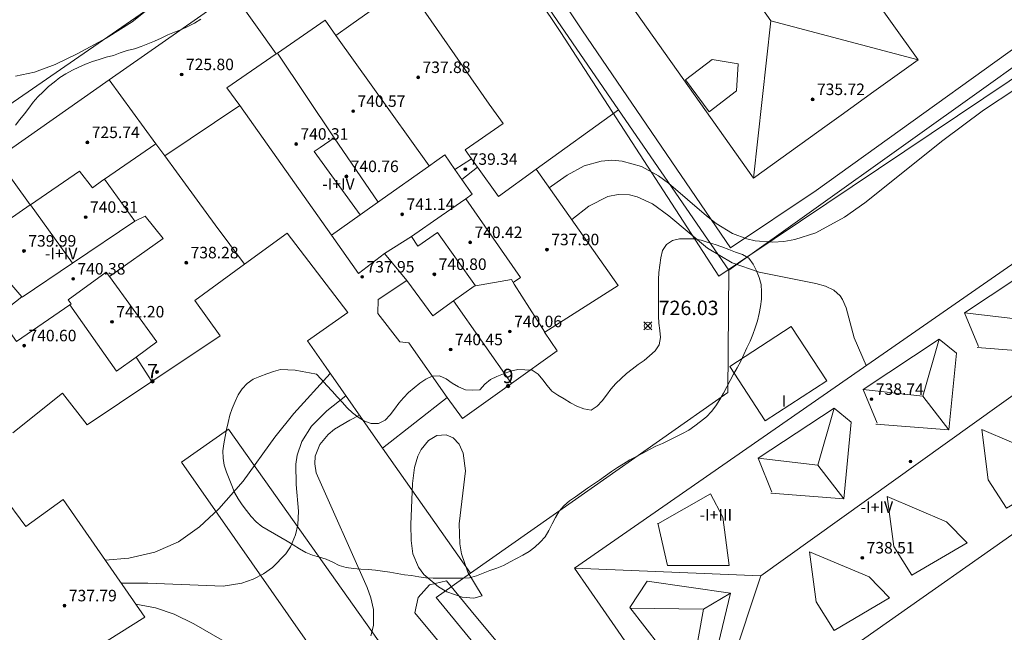
# Model space of a CAD drawing. Units: millimetres. Extents: x 425998 to 427003, y 4482499 to 4483001.
# Drawn here: x 426683 to 426751, y 4482689 to 4482732 of the extents above; entities that cross this region are included whole.
import ezdxf

# ---------------------------------------------------------------- set-up
doc = ezdxf.new("R2010")
doc.units = ezdxf.units.MM
doc.header["$MEASUREMENT"] = 0
for name, color, linetype, lineweight in [('f012003p_num_plantas', 252, 'Continuous', 9), ('f022001p_portal', 7, 'Continuous', 9), ('f022001p_portal_texto', 7, 'Continuous', 9), ('f050002l_curvanivel_cgn', 23, 'Continuous', 9), ('f050002l_curvanivel_mae', 213, 'Continuous', 9), ('f050008p_puntocotaterreno', 7, 'Continuous', 9), ('f050009p_puntocotaconstruccionelevada', 211, 'Continuous', 9), ('f060140s_arboladourbano', 92, 'Continuous', 9), ('f070045l_muro_mur', 30, 'MURO2', 9), ('f070047l_seto', 91, 'Continuous', 9), ('f070056l_edificacion_med', 221, 'Continuous', 9), ('f070056s_edificacion_edi', 240, 'Continuous', 9), ('f070057s_edificacionligera', 11, 'Continuous', 9)]:
    doc.layers.add(name, color=color, linetype=linetype, lineweight=lineweight)
doc.styles.get("Standard").update_dxf_attribs({"font": 'arial.ttf'})
doc.styles.add('Style-s7210005_h', font='txt')
doc.linetypes.add('MURO2', pattern='A,3.1e-05,[1,muro2.shx,S=1,R=0,X=0,Y=0],-3.058844', length=3.058875)

# ---------------------------------------------------------------- blocks, each defined once
blk = doc.blocks.new('punto_cota')
at = {"layer": 'f050008p_puntocotaterreno'}
for points in [[(0, 0), (-0.283, 0.283)], [(0, 0), (-0.283, -0.283)], [(0, 0), (0.283, 0.283)], [(0, 0), (0.283, -0.283)]]:
    blk.add_lwpolyline(points, dxfattribs=at)
blk.add_circle((0, 0), 0.25, dxfattribs=at)
blk = doc.blocks.new('punto_cota_construccion_elevada')
at = {"layer": 'f050009p_puntocotaconstruccionelevada'}
h = blk.add_hatch(color=256, dxfattribs=at)
h.dxf.hatch_style = 1
edge = h.paths.add_edge_path()
edge.add_arc((0, 0), 0.1, 0, 360)
blk.add_circle((0, 0), 0.1, dxfattribs=at)
blk = doc.blocks.new('portal_catastro')
at = {"layer": 'f022001p_portal'}
h = blk.add_hatch(color=256, dxfattribs=at)
h.dxf.hatch_style = 1
edge = h.paths.add_edge_path()
edge.add_arc((0, 0), 0.125, 0, 360)
blk.add_circle((0, 0), 0.125, dxfattribs=at)

msp = doc.modelspace()

# ---------------------------------------------------------------- linework, layer by layer
at = {"layer": 'f050002l_curvanivel_cgn'}
for points in [[(426710.847, 4482753.468, 722), (426709.627, 4482753.296, 722), (426708.416, 4482752.919, 722), (426707.731, 4482752.601, 722), (426706.527, 4482751.787, 722), (426705.801, 4482751.011, 722), (426704.669, 4482749.481, 722), (426703.635, 4482748.45, 722), (426702.264, 4482747.336, 722), (426699.486, 4482745.473, 722), (426698.336, 4482744.465, 722), (426697.126, 4482743.103, 722), (426695.662, 4482740.789, 722), (426694.028, 4482737.484, 722), (426692.67, 4482734.066, 722), (426692.214, 4482733.331, 722), (426691.62, 4482732.664, 722), (426690.492, 4482731.762, 722), (426688.696, 4482730.618, 722), (426686.713, 4482729.559, 722), (426685.14, 4482728.796, 722), (426683.7, 4482728.261, 722), (426682.397, 4482727.979, 722)], [(426751.888, 4482727.103, 724), (426749.646, 4482725.623, 724), (426746.815, 4482723.508, 724), (426741.395, 4482719.176, 724), (426739.993, 4482718.187, 724), (426737.987, 4482717.099, 724), (426736.535, 4482716.62, 724), (426735.767, 4482716.484, 724), (426734.997, 4482716.43, 724), (426733.787, 4482716.527, 724), (426733.196, 4482716.663, 724), (426732.212, 4482717.041, 724), (426731.065, 4482717.74, 724), (426730.384, 4482718.267, 724), (426727.749, 4482720.553, 724), (426727.064, 4482721.055, 724), (426725.868, 4482721.708, 724), (426724.538, 4482722.081, 724), (426723.809, 4482722.133, 724), (426723.084, 4482722.081, 724), (426721.889, 4482721.747, 724), (426720.718, 4482721.102, 724), (426720.028, 4482720.62, 724), (426719.476, 4482720.216, 724)], [(426704.249, 4482707.321, 723), (426701.726, 4482704.542, 723), (426700.416, 4482702.878, 723), (426698.208, 4482699.827, 723), (426696.522, 4482697.897, 723), (426695.183, 4482696.651, 723), (426693.723, 4482695.611, 723), (426692.075, 4482694.887, 723), (426690.262, 4482694.475, 723), (426688.63, 4482694.329, 723)], [(426705.347, 4482705.754, 724), (426704.022, 4482704.727, 724), (426702.945, 4482703.651, 724), (426702.277, 4482702.585, 724), (426701.965, 4482701.641, 724), (426701.87, 4482701.007, 724), (426701.881, 4482699.6, 724), (426702.045, 4482697.734, 724), (426701.994, 4482696.801, 724), (426701.841, 4482696.101, 724), (426701.486, 4482695.261, 724), (426701.173, 4482694.774, 724), (426700.248, 4482693.829, 724), (426699.63, 4482693.399, 724), (426698.902, 4482693.014, 724), (426698.123, 4482692.73, 724), (426696.817, 4482692.525, 724), (426691.578, 4482692.744, 724), (426689.728, 4482692.749, 724)], [(426714.821, 4482691.864, 726), (426713.804, 4482693.501, 726), (426713.365, 4482694.772, 726), (426713.247, 4482695.485, 726), (426713.219, 4482696.867, 726), (426713.644, 4482700.549, 726), (426713.501, 4482701.773, 726), (426713.214, 4482702.41, 726), (426712.801, 4482702.843, 726), (426712.314, 4482703.047, 726), (426711.659, 4482703, 726), (426711.092, 4482702.668, 726), (426710.567, 4482702.021, 726), (426710.343, 4482701.57, 726), (426710.105, 4482700.78, 726), (426709.98, 4482699.674, 726), (426709.857, 4482696.826, 726), (426709.866, 4482695.716, 726), (426710.004, 4482694.786, 726), (426710.378, 4482693.845, 726), (426710.749, 4482693.354, 726), (426711.77, 4482692.481, 726), (426712.361, 4482692.144, 726), (426713.428, 4482691.779, 726), (426714.232, 4482691.71, 726), (426714.821, 4482691.864, 726)]]:
    msp.add_polyline3d(points, dxfattribs=at)
at = {"layer": 'f050002l_curvanivel_mae'}
for points in [[(426741.497, 4482707.866, 725), (426740.664, 4482709.799, 725), (426740.09, 4482711.883, 725), (426739.854, 4482712.445, 725), (426739.67, 4482712.716, 725), (426739.243, 4482713.094, 725), (426738.661, 4482713.377, 725), (426737.98, 4482713.575, 725), (426734.043, 4482714.364, 725), (426732.184, 4482715.013, 725), (426730.467, 4482716.025, 725), (426727.783, 4482718.264, 725), (426726.636, 4482719.111, 725), (426725.578, 4482719.603, 725), (426725.039, 4482719.73, 725), (426724.254, 4482719.753, 725), (426723.543, 4482719.605, 725), (426722.23, 4482718.933, 725), (426721.028, 4482718.017, 725)], [(426706.288, 4482704.411, 725), (426705.617, 4482704.071, 725), (426704.558, 4482703.436, 725), (426704.114, 4482703.081, 725), (426703.525, 4482702.383, 725), (426703.214, 4482701.562, 725), (426703.175, 4482701.046, 725), (426703.271, 4482700.4, 725), (426706.813, 4482692.451, 725), (426707.078, 4482691.731, 725), (426707.272, 4482690.901, 725), (426707.272, 4482689.789, 725), (426707.068, 4482689.079, 725)], [(426698.272, 4482687.89, 725), (426694.786, 4482689.911, 725), (426693.408, 4482690.596, 725), (426692.12, 4482691.034, 725), (426690.746, 4482691.284, 725)]]:
    msp.add_polyline3d(points, dxfattribs=at)
at = {"layer": 'f060140s_arboladourbano'}
msp.add_polyline3d([(426682.381, 4482724.574, 17.01), (426682.688, 4482724.973, 17.01), (426683.011, 4482725.357, 17.01), (426683.323, 4482725.757, 17.01), (426683.624, 4482726.161, 17.01), (426683.953, 4482726.546, 17.01), (426684.31, 4482726.899, 17.01), (426684.676, 4482727.251, 17.01), (426685.074, 4482727.56, 17.01), (426685.467, 4482727.88, 17.01), (426685.895, 4482728.143, 17.01), (426686.342, 4482728.39, 17.01), (426686.797, 4482728.602, 17.01), (426687.258, 4482728.805, 17.01), (426687.736, 4482728.987, 17.01), (426688.213, 4482729.148, 17.01), (426688.695, 4482729.289, 17.01), (426689.188, 4482729.426, 17.01), (426689.666, 4482729.593, 17.01), (426690.147, 4482729.751, 17.01), (426690.646, 4482729.868, 17.01), (426691.116, 4482730.041, 17.01), (426691.584, 4482730.223, 17.01), (426692.055, 4482730.401, 17.01), (426692.513, 4482730.617, 17.01), (426692.971, 4482730.841, 17.01), (426693.431, 4482731.047, 17.01), (426693.911, 4482731.222, 17.01), (426694.373, 4482731.43, 17.01), (426694.824, 4482731.665, 17.01), (426695.263, 4482731.93, 17.01)], dxfattribs=at)
msp.add_polyline3d([(426703.305, 4482707.264, 17.01), (426702.811, 4482707.355, 17.01), (426702.314, 4482707.449, 17.01), (426701.814, 4482707.539, 17.01), (426701.31, 4482707.571, 17.01), (426700.804, 4482707.583, 17.01), (426700.324, 4482707.443, 17.01), (426699.842, 4482707.289, 17.01), (426699.369, 4482707.115, 17.01), (426698.899, 4482706.928, 17.01), (426698.488, 4482706.624, 17.01), (426698.136, 4482706.251, 17.01), (426697.85, 4482705.829, 17.01), (426697.642, 4482705.36, 17.01), (426697.441, 4482704.89, 17.01), (426697.286, 4482704.41, 17.01), (426697.166, 4482703.919, 17.01), (426697.05, 4482703.429, 17.01), (426696.951, 4482702.93, 17.01), (426696.874, 4482702.43, 17.01), (426696.805, 4482701.93, 17.01), (426696.807, 4482701.43, 17.01), (426696.885, 4482700.934, 17.01), (426697.047, 4482700.458, 17.01), (426697.232, 4482699.986, 17.01), (426697.42, 4482699.519, 17.01), (426697.597, 4482699.049, 17.01), (426697.848, 4482698.607, 17.01), (426698.148, 4482698.192, 17.01), (426698.441, 4482697.781, 17.01), (426698.755, 4482697.378, 17.01), (426699.107, 4482697.01, 17.01), (426699.498, 4482696.691, 17.01), (426699.942, 4482696.433, 17.01), (426700.386, 4482696.18, 17.01), (426700.821, 4482695.925, 17.01), (426701.258, 4482695.665, 17.01), (426701.686, 4482695.403, 17.01), (426702.11, 4482695.128, 17.01), (426702.556, 4482694.878, 17.01), (426703.024, 4482694.696, 17.01), (426703.506, 4482694.554, 17.01), (426703.983, 4482694.399, 17.01), (426704.439, 4482694.191, 17.01), (426704.887, 4482693.965, 17.01), (426705.37, 4482693.82, 17.01), (426705.875, 4482693.75, 17.01), (426706.376, 4482693.725, 17.01), (426706.887, 4482693.698, 17.01), (426707.392, 4482693.642, 17.01), (426707.897, 4482693.576, 17.01), (426708.399, 4482693.499, 17.01), (426708.904, 4482693.409, 17.01), (426709.404, 4482693.329, 17.01), (426709.907, 4482693.265, 17.01), (426710.402, 4482693.192, 17.01), (426710.897, 4482693.107, 17.01), (426711.402, 4482693.086, 17.01), (426711.912, 4482693.081, 17.01), (426712.417, 4482693.08, 17.01), (426712.925, 4482693.08, 17.01), (426713.426, 4482693.086, 17.01), (426713.928, 4482693.117, 17.01), (426714.422, 4482693.244, 17.01), (426714.886, 4482693.438, 17.01), (426715.352, 4482693.628, 17.01), (426715.834, 4482693.774, 17.01), (426716.302, 4482693.966, 17.01), (426716.744, 4482694.216, 17.01), (426717.19, 4482694.46, 17.01), (426717.642, 4482694.688, 17.01), (426718.069, 4482694.951, 17.01), (426718.471, 4482695.25, 17.01), (426718.85, 4482695.581, 17.01), (426719.183, 4482695.956, 17.01), (426719.436, 4482696.402, 17.01), (426719.678, 4482696.855, 17.01), (426719.916, 4482697.295, 17.01), (426720.158, 4482697.739, 17.01), (426720.489, 4482698.118, 17.01), (426720.874, 4482698.453, 17.01), (426721.285, 4482698.75, 17.01), (426721.701, 4482699.046, 17.01), (426722.117, 4482699.34, 17.01), (426722.541, 4482699.618, 17.01), (426722.966, 4482699.898, 17.01), (426723.378, 4482700.2, 17.01), (426723.785, 4482700.492, 17.01), (426724.207, 4482700.777, 17.01), (426724.633, 4482701.041, 17.01), (426725.073, 4482701.305, 17.01), (426725.528, 4482701.542, 17.01), (426725.98, 4482701.775, 17.01), (426726.424, 4482702.028, 17.01), (426726.88, 4482702.253, 17.01), (426727.349, 4482702.459, 17.01), (426727.805, 4482702.688, 17.01), (426728.264, 4482702.914, 17.01), (426728.722, 4482703.137, 17.01), (426729.161, 4482703.385, 17.01), (426729.59, 4482703.667, 17.01), (426729.987, 4482703.978, 17.01), (426730.389, 4482704.298, 17.01), (426730.747, 4482704.665, 17.01), (426731.051, 4482705.072, 17.01), (426731.312, 4482705.499, 17.01), (426731.565, 4482705.941, 17.01), (426731.804, 4482706.381, 17.01), (426732.044, 4482706.832, 17.01), (426732.276, 4482707.275, 17.01), (426732.533, 4482707.718, 17.01), (426732.789, 4482708.16, 17.01), (426732.989, 4482708.627, 17.01), (426733.194, 4482709.097, 17.01), (426733.418, 4482709.559, 17.01), (426733.619, 4482710.017, 17.01), (426733.783, 4482710.498, 17.01), (426733.941, 4482710.98, 17.01), (426734.064, 4482711.474, 17.01), (426734.153, 4482711.966, 17.01), (426734.218, 4482712.474, 17.01), (426734.219, 4482712.986, 17.01), (426734.192, 4482713.498, 17.01), (426734.052, 4482713.987, 17.01), (426733.858, 4482714.46, 17.01), (426733.626, 4482714.908, 17.01), (426733.334, 4482715.32, 17.01), (426732.898, 4482715.581, 17.01), (426732.416, 4482715.746, 17.01), (426731.952, 4482715.937, 17.01), (426731.471, 4482716.122, 17.01), (426730.999, 4482716.289, 17.01), (426730.5, 4482716.41, 17.01), (426730.025, 4482716.583, 17.01), (426729.523, 4482716.667, 17.01), (426729.023, 4482716.667, 17.01), (426728.518, 4482716.667, 17.01), (426728.024, 4482716.559, 17.01), (426727.609, 4482716.276, 17.01), (426727.33, 4482715.851, 17.01), (426727.227, 4482715.347, 17.01), (426727.146, 4482714.845, 17.01), (426727.078, 4482714.341, 17.01), (426727.058, 4482713.836, 17.01), (426727.056, 4482713.334, 17.01), (426727.055, 4482712.827, 17.01), (426727.055, 4482712.321, 17.01), (426727.055, 4482711.812, 17.01), (426727.06, 4482711.308, 17.01), (426727.086, 4482710.804, 17.01), (426727.149, 4482710.307, 17.01), (426727.2, 4482709.806, 17.01), (426727.099, 4482709.311, 17.01), (426726.822, 4482708.881, 17.01), (426726.444, 4482708.546, 17.01), (426726.057, 4482708.225, 17.01), (426725.653, 4482707.93, 17.01), (426725.239, 4482707.626, 17.01), (426724.838, 4482707.314, 17.01), (426724.457, 4482706.976, 17.01), (426724.107, 4482706.608, 17.01), (426723.755, 4482706.232, 17.01), (426723.458, 4482705.819, 17.01), (426723.148, 4482705.421, 17.01), (426722.8, 4482705.05, 17.01), (426722.372, 4482704.768, 17.01), (426721.871, 4482704.856, 17.01), (426721.389, 4482705.036, 17.01), (426720.941, 4482705.284, 17.01), (426720.51, 4482705.562, 17.01), (426720.065, 4482705.8, 17.01), (426719.648, 4482706.082, 17.01), (426719.321, 4482706.469, 17.01), (426719.02, 4482706.884, 17.01), (426718.697, 4482707.27, 17.01), (426718.276, 4482707.541, 17.01), (426717.777, 4482707.576, 17.01), (426717.277, 4482707.583, 17.01), (426716.776, 4482707.475, 17.01), (426716.3, 4482707.289, 17.01), (426715.835, 4482707.104, 17.01), (426715.38, 4482706.893, 17.01), (426714.999, 4482706.568, 17.01), (426714.654, 4482706.187, 17.01), (426714.152, 4482706.164, 17.01), (426713.647, 4482706.186, 17.01), (426713.176, 4482706.387, 17.01), (426712.735, 4482706.646, 17.01), (426712.32, 4482706.946, 17.01), (426711.853, 4482707.146, 17.01), (426711.347, 4482707.133, 17.01), (426710.892, 4482706.924, 17.01), (426710.48, 4482706.632, 17.01), (426710.086, 4482706.313, 17.01), (426709.699, 4482705.985, 17.01), (426709.342, 4482705.631, 17.01), (426709.011, 4482705.249, 17.01), (426708.719, 4482704.842, 17.01), (426708.426, 4482704.434, 17.01), (426708.068, 4482704.081, 17.01), (426707.619, 4482703.84, 17.01), (426707.109, 4482703.849, 17.01), (426706.625, 4482703.997, 17.01), (426706.197, 4482704.271, 17.01), (426705.793, 4482704.583, 17.01), (426705.435, 4482704.938, 17.01), (426705.093, 4482705.311, 17.01), (426704.74, 4482705.699, 17.01), (426704.394, 4482706.078, 17.01), (426704.02, 4482706.487, 17.01), (426703.633, 4482706.909, 17.01)], close=True, dxfattribs=at)
at = {"layer": 'f070045l_muro_mur'}
for p, q in [((426724.281, 4482725.636, 723.398), (426714.111, 4482740.466, 723.107)), ((426718.561, 4482721.516, 724.141), (426724.281, 4482725.636, 723.398)), ((426731.941, 4482714.495, 725.827), (426724.281, 4482725.636, 723.398)), ((426707.89, 4482702.126, 725.704), (426714.01, 4482693.436, 726.094))]:
    msp.add_line(p, q, dxfattribs=at)
for points in [[(426743.441, 4482762.486, 720.761), (426746.861, 4482759.116, 720.761), (426742.201, 4482755.406, 720.761), (426744.561, 4482752.146, 722.046), (426745.191, 4482751.266, 722.046), (426758.471, 4482733.075, 724.153), (426755.551, 4482731.155, 724.153), (426751.851, 4482728.715, 724.153), (426749.981, 4482727.375, 724.153), (426731.941, 4482714.495, 725.827)], [(426650.53, 4482722.526, 722.062), (426655.92, 4482725.576, 720.056), (426660.7, 4482728.286, 721.976), (426665.61, 4482731.056, 721.976), (426667.751, 4482732.266, 721.976), (426669.7, 4482733.376, 722.015), (426677.34, 4482722.806, 722.049), (426704.441, 4482741.536, 722.08), (426698.531, 4482749.686, 720.569), (426696.821, 4482752.056, 720.569)], [(426731.941, 4482714.495, 725.827), (426731.868, 4482705.991, 725.827), (426722.381, 4482699.326, 725.932), (426714.01, 4482693.436, 726.094)], [(426717.26, 4482674.745, 726.944), (426713.76, 4482672.735, 726.944), (426712.44, 4482674.635, 726.944), (426693.921, 4482701.146, 722.929), (426697.181, 4482703.446, 722.929), (426715.82, 4482677.116, 726.618)], [(426714.01, 4482693.436, 726.094), (426711.621, 4482691.755, 726.094), (426721.981, 4482679.085, 726.763), (426722.39, 4482678.555, 726.763)]]:
    msp.add_polyline3d(points, dxfattribs=at)
at = {"layer": 'f070047l_seto'}
for points in [[(426757.165, 4482733.806, 724.153), (426738.007, 4482720.038, 724.345), (426732.061, 4482716.055, 724.345), (426721.781, 4482731.12, 723.398), (426713.111, 4482744.203, 723.107), (426704.45, 4482756.422, 720.803), (426700.993, 4482761.429, 720.803), (426699.867, 4482760.509, 720.803), (426710.693, 4482745.359, 722.413), (426720.284, 4482731.014, 723.398), (426731.259, 4482714.088, 725.827), (426733.257, 4482715.448, 724.345), (426756.912, 4482731.304, 724.153)], [(426737.016, 4482663.597, 726.909), (426730.469, 4482671.059, 726.621), (426723.573, 4482679.368, 726.763), (426714.057, 4482690.818, 726.094), (426712.333, 4482692.913, 726.094), (426711.143, 4482692.628, 726.094), (426710.369, 4482691.735, 726.094), (426710.141, 4482690.677, 726.094), (426728.795, 4482668.215, 726.824), (426733.347, 4482662.908, 726.909), (426734.54, 4482662.144, 726.909), (426737.016, 4482663.597, 726.909)]]:
    msp.add_polyline3d(points, dxfattribs=at)
at = {"layer": 'f070056l_edificacion_med'}
for p, q in [((426720.647, 4482751.806, 732.76), (426734.868, 4482731.832, 732.76)), ((426697.5, 4482733.756, 722.292), (426700.51, 4482729.526, 722.73)), ((426700.6, 4482729.586, 722.73), (426700.51, 4482729.526, 722.73)), ((426700.6, 4482729.586, 722.73), (426704.52, 4482723.686, 722.908)), ((426697.98, 4482725.936, 739.86), (426704.34, 4482716.936, 739.86)), ((426692.15, 4482723.286, 722.528), (426688.57, 4482720.816, 722.333)), ((426704.52, 4482723.686, 739.86), (426707.579, 4482719.227, 739.86)), ((426681.09, 4482722.256, 722.333), (426683.41, 4482719.026, 722.333)), ((426712.92, 4482721.486, 724.141), (426714.08, 4482722.226, 724.141)), ((426712.92, 4482721.486, 724.141), (426713.39, 4482720.806, 724.141)), ((426714.49, 4482721.656, 724.141), (426713.39, 4482720.806, 724.141)), ((426688.57, 4482720.816, 722.333), (426690.68, 4482717.906, 722.528)), ((426706.33, 4482718.336, 722.908), (426707.87, 4482719.426, 722.908)), ((426683.44, 4482719.036, 722.333), (426683.41, 4482719.026, 722.333)), ((426686.35, 4482714.986, 722.537), (426683.44, 4482719.036, 722.333)), ((426690.68, 4482717.906, 722.528), (426686.35, 4482714.986, 722.537)), ((426709.89, 4482716.836, 724.141), (426708.02, 4482715.646, 722.908)), ((426682.83, 4482712.646, 722.537), (426680.53, 4482715.316, 722.333)), ((426708.02, 4482715.646, 722.908), (426709.57, 4482713.776, 725.722)), ((426716.85, 4482706.616, 725.722), (426712.83, 4482712.356, 725.722)), ((426690.77, 4482708.456, 722.588), (426691.86, 4482706.746, 722.588)), ((426734.178, 4482693.26, 731.04), (426754.809, 4482708.035, 731.04)), ((426747.23, 4482703.394, 731.04), (426745.428, 4482705.73, 731.04)), ((426749.969, 4482699.934, 731.04), (426749.517, 4482703.413, 731.04)), ((426739.928, 4482698.602, 731.04), (426738.126, 4482700.937, 731.04)), ((426743.4, 4482695.281, 731.04), (426742.947, 4482698.76, 731.04)), ((426738.008, 4482691.444, 731.04), (426737.556, 4482694.923, 731.04))]:
    msp.add_line(p, q, dxfattribs=at)
for points in [[(426709.55, 4482734.306, 723.219), (426705.687, 4482731.547, 722.834), (426704.65, 4482730.806, 722.73), (426703.91, 4482731.866, 722.73), (426700.6, 4482729.586, 722.73)], [(426733.66, 4482720.896, 732.76), (426734.868, 4482731.832, 732.76), (426745.1, 4482729.115, 732.76)], [(426704.65, 4482730.806, 739.86), (426707.213, 4482727.217, 739.86), (426711.127, 4482721.738, 739.86)], [(426700.51, 4482729.526, 722.73), (426697.07, 4482727.156, 722.292), (426697.98, 4482725.936, 722.292), (426692.77, 4482722.436, 722.528)], [(426732.59, 4482728.836, 723.447), (426732.47, 4482726.966, 723.447), (426730.58, 4482725.506, 723.447), (426728.93, 4482727.716, 723.398), (426730.8, 4482729.136, 723.447), (426732.59, 4482728.836, 723.447)], [(426688.9, 4482727.726, 721.975), (426692.15, 4482723.286, 722.528), (426692.77, 4482722.436, 722.528), (426693.57, 4482721.336, 722.528), (426696.27, 4482717.656, 722.528), (426698.3, 4482714.906, 722.588)], [(426704.52, 4482723.686, 722.908), (426703.548, 4482723.019, 722.908), (426703.15, 4482722.746, 722.908), (426706.33, 4482718.336, 722.908)], [(426707.87, 4482719.426, 722.908), (426711.09, 4482721.711, 723.823), (426711.65, 4482722.108, 723.982), (426712.21, 4482722.506, 724.141), (426712.92, 4482721.486, 724.141)], [(426688.57, 4482720.816, 722.333), (426688.46, 4482720.746, 722.333), (426687.75, 4482720.216, 722.333), (426686.83, 4482721.376, 722.333), (426683.44, 4482719.036, 722.333)], [(426713.39, 4482720.806, 724.141), (426714.12, 4482719.776, 724.141), (426713.664, 4482719.459, 724.141), (426711.956, 4482718.272, 724.141), (426709.89, 4482716.836, 724.141)], [(426713.664, 4482719.459, 739.86), (426717.472, 4482713.98, 739.86), (426716.97, 4482713.631, 739.86)], [(426683.41, 4482719.026, 722.333), (426679.79, 4482716.536, 722.333), (426680.53, 4482715.316, 722.333)], [(426688.92, 4482714.046, 722.537), (426692.65, 4482716.696, 722.528), (426691.39, 4482718.246, 722.528), (426690.68, 4482717.906, 722.528)], [(426708.02, 4482715.646, 722.908), (426706.22, 4482714.256, 723.474), (426704.34, 4482716.936, 722.908), (426706.33, 4482718.336, 722.908)], [(426714.35, 4482713.396, 725.722), (426711.7, 4482717.106, 724.141), (426710.35, 4482716.166, 724.141), (426709.89, 4482716.836, 724.141)], [(426686.35, 4482714.986, 722.537), (426682.85, 4482712.626, 722.537), (426682.83, 4482712.646, 722.537)], [(426749.198, 4482709.11, 731.04), (426754.273, 4482708.716, 731.04), (426754.8, 4482714.044, 731.04), (426753.605, 4482715.018, 731.04), (426748.324, 4482711.533, 731.04), (426749.282, 4482709.187, 731.04)], [(426748.324, 4482711.533, 731.04), (426752.47, 4482711.051, 731.04), (426753.605, 4482715.018, 731.04)], [(426686.16, 4482712.086, 722.537), (426686.26, 4482712.156, 722.537), (426686.06, 4482712.436, 722.537), (426688.69, 4482714.346, 722.537), (426688.92, 4482714.046, 722.537)], [(426688.92, 4482714.046, 722.537), (426692.22, 4482709.506, 722.588), (426690.77, 4482708.456, 722.588)], [(426709.57, 4482713.776, 725.722), (426707.58, 4482712.456, 723.474), (426707.57, 4482711.486, 723.474), (426709.09, 4482709.516, 725.722), (426709.71, 4482709.446, 725.722), (426712.38, 4482705.646, 725.722)], [(426712.83, 4482712.356, 725.722), (426711.39, 4482711.316, 725.722), (426709.58, 4482713.786, 725.722), (426709.57, 4482713.776, 725.722)], [(426719.16, 4482710.196, 726.006), (426717.038, 4482713.533, 725.746), (426716.84, 4482713.846, 725.722), (426714.35, 4482713.396, 725.722)], [(426714.35, 4482713.396, 725.722), (426714.25, 4482713.386, 725.722), (426712.83, 4482712.356, 725.722)], [(426682.83, 4482712.646, 722.537), (426681.17, 4482711.346, 722.537), (426682.47, 4482709.536, 722.537), (426686.16, 4482712.086, 722.537)], [(426690.77, 4482708.456, 722.588), (426689.4, 4482707.466, 722.588), (426686.16, 4482712.086, 722.537)], [(426742.156, 4482703.789, 731.04), (426747.23, 4482703.394, 731.04), (426747.757, 4482708.723, 731.04), (426746.563, 4482709.697, 731.04), (426741.282, 4482706.212, 731.04), (426742.24, 4482703.866, 731.04)], [(426741.282, 4482706.212, 731.04), (426745.428, 4482705.73, 731.04), (426746.563, 4482709.697, 731.04)], [(426734.854, 4482698.997, 731.04), (426739.928, 4482698.602, 731.04), (426740.455, 4482703.931, 731.04), (426739.261, 4482704.905, 731.04), (426733.98, 4482701.42, 731.04), (426734.938, 4482699.074, 731.04)], [(426733.98, 4482701.42, 731.04), (426738.126, 4482700.937, 731.04), (426739.261, 4482704.905, 731.04)], [(426749.969, 4482699.934, 731.04), (426751.226, 4482697.943, 731.04), (426755.071, 4482700.207, 731.04), (426753.645, 4482701.668, 731.04), (426749.517, 4482703.413, 731.04)], [(426727.006, 4482696.857, 731.04), (426730.677, 4482698.961, 731.04), (426731.518, 4482697.334, 731.04), (426731.97, 4482693.961, 731.04), (426727.686, 4482693.962, 731.04), (426727.005, 4482696.91, 731.04)], [(426743.4, 4482695.281, 731.04), (426744.656, 4482693.29, 731.04), (426748.502, 4482695.554, 731.04), (426747.076, 4482697.015, 731.04), (426742.947, 4482698.76, 731.04)], [(426738.008, 4482691.444, 731.04), (426739.265, 4482689.453, 731.04), (426743.11, 4482691.717, 731.04), (426741.684, 4482693.178, 731.04), (426737.556, 4482694.923, 731.04)], [(426721.23, 4482693.776, 731.04), (426734.178, 4482693.26, 731.04), (426730.09, 4482680.975, 731.04)], [(426730.196, 4482690.934, 731.41), (426732.061, 4482692.035, 731.41), (426726.28, 4482692.889, 731.41), (426725.061, 4482691.048, 731.41)], [(426732.061, 4482692.035, 731.41), (426730.803, 4482686.828, 731.41), (426729.233, 4482685.687, 731.41)], [(426725.061, 4482691.048, 731.16), (426729.233, 4482685.687, 731.16), (426730.196, 4482690.934, 731.16), (426725.061, 4482691.004, 731.16)]]:
    msp.add_polyline3d(points, dxfattribs=at)
at = {"layer": 'f070056s_edificacion_edi'}
for points in [[(426733.66, 4482720.896, 724.345), (426710.69, 4482753.356, 722.413), (426716.56, 4482757.546, 721.551), (426718.7, 4482759.069, 721.365), (426721.87, 4482761.326, 721.09), (426722.17, 4482761.546, 721.09), (426725.9, 4482756.266, 721.09), (426727.62, 4482753.826, 722.423), (426728.19, 4482753.036, 722.423), (426730.59, 4482754.736, 722.117), (426733.4, 4482750.926, 722.117), (426730.89, 4482748.986, 722.117), (426731.92, 4482747.526, 722.117), (426732.56, 4482746.656, 722.117), (426745.1, 4482729.115, 723.609), (426742.03, 4482726.909, 723.807), (426739.751, 4482725.272, 723.953), (426738.784, 4482724.577, 724.015)], [(426730.09, 4482680.975, 726.318), (426725.761, 4482687.229, 726.031), (426723.208, 4482690.918, 725.862), (426721.23, 4482693.776, 725.731), (426755.78, 4482717.795, 724.802), (426758.252, 4482714.283, 724.677), (426760.225, 4482711.478, 724.578), (426761.914, 4482709.078, 724.493), (426764.61, 4482705.245, 724.357)]]:
    msp.add_polyline3d(points, close=True, dxfattribs=at)
for points in [[(426709.63, 4482734.206, 723.219), (426715.29, 4482726.036, 723.219), (426716.27, 4482724.696, 724.141), (426713.64, 4482722.856, 724.141), (426714.08, 4482722.226, 724.141), (426714.49, 4482721.656, 724.141), (426715.94, 4482719.626, 724.141), (426718.56, 4482721.516, 724.141), (426724.26, 4482713.436, 726.006), (426719.16, 4482710.196, 726.006), (426719.15, 4482710.186, 726.006), (426720.01, 4482708.886, 726.006), (426716.85, 4482706.616, 725.722), (426713.45, 4482704.176, 726.121), (426712.38, 4482705.646, 725.722), (426707.89, 4482702.126, 725.704), (426703.965, 4482707.727, 724.027), (426702.67, 4482709.576, 723.474), (426705.48, 4482711.556, 723.474), (426701.27, 4482717.066, 722.908), (426698.3, 4482714.906, 722.588), (426694.84, 4482712.396, 722.588), (426696.6, 4482709.926, 722.588), (426691.86, 4482706.746, 722.588), (426687.38, 4482703.736, 723.01), (426685.66, 4482705.936, 722.537), (426682.21, 4482703.186, 723.01)], [(426681.09, 4482722.256, 722.333), (426688.9, 4482727.726, 721.975), (426697.5, 4482733.756, 722.292)], [(426681.47, 4482698.906, 723.01), (426683.1, 4482696.686, 723.01), (426685.7, 4482698.546, 723.01), (426691.37, 4482690.386, 725.867), (426686.14, 4482687.086, 730.23)]]:
    msp.add_polyline3d(points, dxfattribs=at)
at = {"layer": 'f070057s_edificacionligera'}
msp.add_polyline3d([(426736.288, 4482710.579, 724.267), (426738.744, 4482706.796, 724.267), (426734.463, 4482704.016, 724.267), (426732.007, 4482707.798, 724.267)], close=True, dxfattribs=at)

# ---------------------------------------------------------------- block references
at = {"layer": 'f022001p_portal'}
for p in [(426691.906, 4482706.777), (426716.609, 4482706.443)]:
    msp.add_blockref('portal_catastro', p, dxfattribs=at)
at = {"layer": 'f050008p_puntocotaterreno'}
msp.add_blockref('punto_cota', (426726.32, 4482710.625, 726.032), dxfattribs=at)
at = {"layer": 'f050009p_puntocotaconstruccionelevada'}
for p in [(426693.931, 4482728.096, 725.8), (426710.365, 4482727.896, 737.88), (426737.767, 4482726.364, 735.72), (426705.847, 4482725.544, 740.57), (426687.386, 4482723.376, 725.74), (426701.885, 4482723.261, 740.31), (426713.638, 4482721.516, 739.34), (426705.378, 4482721.011, 740.76), (426709.253, 4482718.381, 741.14), (426687.267, 4482718.181, 740.31), (426713.978, 4482716.427, 740.42), (426682.98, 4482715.831, 739.99), (426719.312, 4482715.926, 737.9), (426694.252, 4482715.016, 738.28), (426711.488, 4482714.211, 740.8), (426686.394, 4482713.891, 740.38), (426706.474, 4482714.031, 737.95), (426689.095, 4482710.906, 741.2), (426716.728, 4482710.231, 740.06), (426682.992, 4482709.251, 740.6), (426712.616, 4482708.98, 740.45), (426692.22, 4482707.42, 740.18), (426741.859, 4482705.528, 738.74), (426744.563, 4482701.197, 739.9), (426741.216, 4482694.505, 738.51), (426685.795, 4482691.178, 737.79)]:
    msp.add_blockref('punto_cota_construccion_elevada', p, dxfattribs=at)

# ---------------------------------------------------------------- texts
at = {"layer": 'f012003p_num_plantas', "char_height": 0.8, "attachment_point": 5}
for s, insert, width in [('{\\fArial|b0|i0;-I+IV}', (426704.825, 4482720.488), 4), ('{\\fArial|b0|i0;-I+IV}', (426685.564, 4482715.653), 4), ('{\\fArial|b0|i0;I}', (426735.772, 4482705.398), 0.8), ('{\\fArial|b0|i0;-I+III}', (426731.046, 4482697.488), 4.8), ('{\\fArial|b0|i0;-I+IV}', (426742.23, 4482698.018), 4)]:
    msp.add_mtext(s, dxfattribs=dict(at, insert=insert, width=width))
at = {"layer": 'f022001p_portal_texto', "char_height": 1, "width": 1, "attachment_point": 8}
for s, insert in [('{\\fTrebuchet MS|b0|i0;7}', (426691.906, 4482706.977)), ('{\\fTrebuchet MS|b0|i0;9}', (426716.609, 4482706.643))]:
    msp.add_mtext(s, dxfattribs=dict(at, insert=insert))
at = {"layer": 'f050008p_puntocotaterreno', "style": 'Style-s7210005_h'}
msp.add_text('726.03', height=1, dxfattribs=at).set_placement((426727.07, 4482711.375, 726.032))
at = {"layer": 'f050009p_puntocotaconstruccionelevada', "style": 'Style-s7210005_h'}
for s, p in [('725.80', (426694.231, 4482728.396, 725.8)), ('737.88', (426710.665, 4482728.196, 737.88)), ('735.72', (426738.067, 4482726.664, 735.72)), ('740.57', (426706.147, 4482725.844, 740.57)), ('725.74', (426687.686, 4482723.676, 725.74)), ('740.31', (426702.185, 4482723.561, 740.31)), ('739.34', (426713.938, 4482721.816, 739.34)), ('740.76', (426705.678, 4482721.311, 740.76)), ('740.31', (426687.567, 4482718.481, 740.31)), ('741.14', (426709.553, 4482718.681, 741.14)), ('740.42', (426714.278, 4482716.727, 740.42)), ('737.90', (426719.612, 4482716.226, 737.9)), ('739.99', (426683.28, 4482716.131, 739.99)), ('738.28', (426694.552, 4482715.316, 738.28)), ('740.38', (426686.694, 4482714.191, 740.38)), ('737.95', (426706.774, 4482714.331, 737.95)), ('740.80', (426711.788, 4482714.511, 740.8)), ('741.20', (426689.395, 4482711.206, 741.2)), ('740.06', (426717.028, 4482710.531, 740.06)), ('740.60', (426683.292, 4482709.551, 740.6)), ('740.45', (426712.916, 4482709.28, 740.45)), ('738.74', (426742.159, 4482705.828, 738.74)), ('738.51', (426741.516, 4482694.805, 738.51)), ('737.79', (426686.095, 4482691.478, 737.79))]:
    msp.add_text(s, height=0.8, dxfattribs=at).set_placement(p)

doc.saveas('drawing.dxf')
